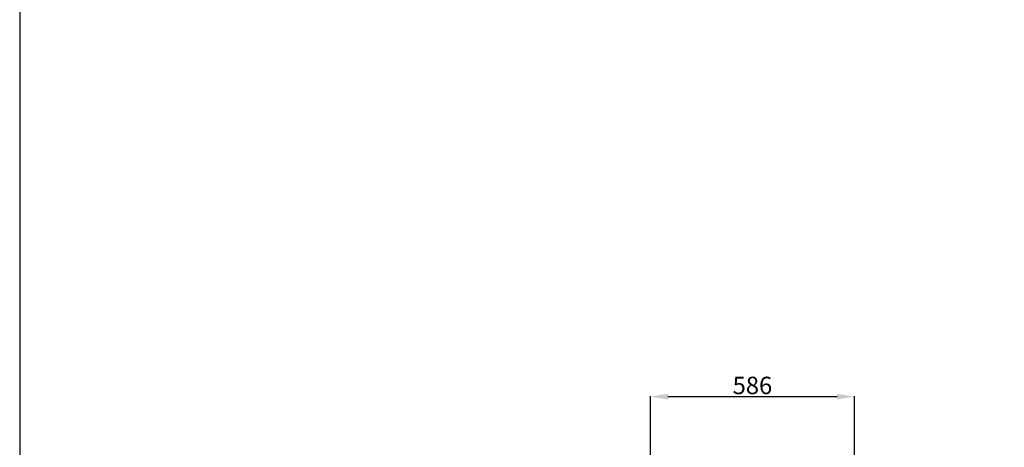
# Model space of a CAD drawing. Units: millimetres. Extents: x 1 to 11582, y -47 to 11580.
# Drawn here: x 1 to 2830, y 4099 to 5328 of the extents above; entities that cross this region are included whole.
import ezdxf

# ---------------------------------------------------------------- set-up
doc = ezdxf.new("R2010")
doc.units = ezdxf.units.MM
doc.layers.add('2', color=7, linetype='Continuous')
doc.dimstyles.new('ISO-25', dxfattribs={"dimtxt": 2.5, "dimasz": 2.5, "dimexe": 1.25, "dimexo": 0.625, "dimtad": 1, "dimtxsty": 'Standard', "dimcen": 2.5, "dimadec": 0, "dimazin": 0, "dimtfac": 1, "dimtmove": 0, "dimatfit": 3, "dimfxl": 1, "dimarcsym": 0})

# ---------------------------------------------------------------- blocks, each defined once
blk = doc.blocks.new('*D21')
at = {"layer": '2', "color": 0, "linetype": 'ByBlock', "lineweight": -2}
for p, q in [((1813.2, 3935.4), (1813.2, 4245.8)), ((1863.2, 4244.6), (2349.2, 4244.6)), ((2399.2, 3856.4), (2399.2, 4245.8))]:
    blk.add_line(p, q, dxfattribs=at)
at = {"layer": '2', "color": 0, "linetype": 'ByBlock'}
for points in [[(1863.2, 4252.9), (1863.2, 4236.2), (1813.2, 4244.6)], [(2349.2, 4252.9), (2349.2, 4236.2), (2399.2, 4244.6)]]:
    blk.add_solid(points, dxfattribs=at)
at = {"layer": 'Defpoints', "color": 0, "linetype": 'ByBlock'}
for p in [(2399.2, 4244.6), (1813.2, 3934.8), (2399.2, 3855.8)]:
    blk.add_point(p, dxfattribs=at)
at = {"layer": '2', "color": 0, "linetype": 'ByBlock', "insert": (2106.2, 4270.2), "char_height": 50, "attachment_point": 5}
blk.add_mtext('586', dxfattribs=at)

msp = doc.modelspace()

# ---------------------------------------------------------------- linework, layer by layer
msp.add_lwpolyline([(0.634, -46.877), (11581.937, -46.877), (11581.937, 10926.8), (0.634, 10926.8)], close=True)

# ---------------------------------------------------------------- dimensions: what is measured, and where the dimension line sits
at = {"layer": '2', "color": 0, "linetype": 'ByBlock'}
dim = msp.add_linear_dim(base=(2399.173, 4244.569), p1=(1813.171, 3934.804), p2=(2399.173, 3855.753), dimstyle='ISO-25', override={"dimtxt": 50, "dimasz": 50}, dxfattribs=at)
dim.commit()
dim.dimension.update_dxf_attribs({"geometry": '*D21', "text_midpoint": (2106.172, 4270.194)})

doc.saveas('drawing.dxf')
